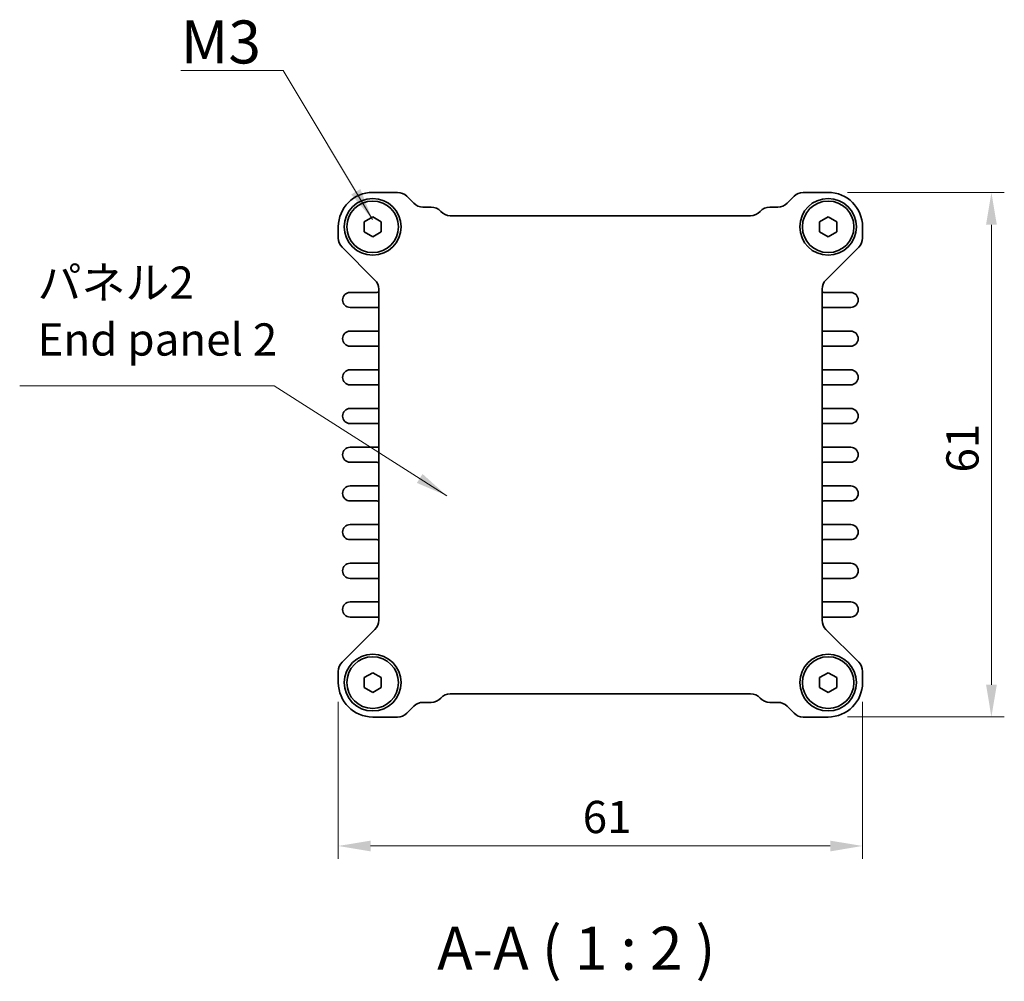
# Model space of a CAD drawing. Units: millimetres. Extents: x 22 to 2984, y 12 to 714.
# Drawn here: x 860 to 974, y 122 to 234 of the extents above; entities that cross this region are included whole.
import ezdxf

# ---------------------------------------------------------------- set-up
doc = ezdxf.new("R2010")
doc.units = ezdxf.units.MM
doc.header["$LTSCALE"] = 1.5
doc.layers.get('Defpoints').update_dxf_attribs({"lineweight": 25})
for name, color, linetype, lineweight in [('Dimension (ISO)', 7, 'Continuous', 18), ('Symbol (ISO)', 7, 'Continuous', 18), ('Visible (ISO)', 7, 'Continuous', 35)]:
    doc.layers.add(name, color=color, linetype=linetype, lineweight=lineweight)
doc.styles.add('Note Text (TK)', font='txt')
doc.dimstyles.new('Default - Method 1b (TK)', dxfattribs={"dimscale": 1.5, "dimtxt": 2.5, "dimasz": 2.5, "dimexe": 1, "dimexo": 1.5, "dimgap": 1, "dimtad": 1, "dimtoh": 1, "dimrnd": 1e-08, "dimdsep": 46, "dimtxsty": 'Note Text (TK)', "dimcen": 0.09, "dimdle": 5, "dimclrd": 100, "dimclre": 100, "dimclrt": 7, "dimadec": 1, "dimazin": 1, "dimtfac": 1, "dimtmove": 0, "dimatfit": 3, "dimfxl": 1, "dimtolj": 1, "dimlwd": -1, "dimlwe": -1, "dimarcsym": 0})
doc.dimstyles.new('Default - Method 1b (TK)$7', dxfattribs={"dimscale": 1.5, "dimtxt": 2.5, "dimasz": 2.5, "dimexe": 1, "dimexo": 1.5, "dimgap": 1, "dimtad": 1, "dimtoh": 1, "dimrnd": 1e-08, "dimdsep": 46, "dimtxsty": 'Note Text (TK)', "dimcen": 0.09, "dimdle": 5, "dimclrd": 100, "dimclre": 100, "dimclrt": 7, "dimadec": 1, "dimazin": 1, "dimtfac": 1, "dimtmove": 0, "dimatfit": 3, "dimfxl": 1, "dimtolj": 1, "dimlwd": -1, "dimlwe": -1, "dimarcsym": 0})

# ---------------------------------------------------------------- blocks, each defined once
blk = doc.blocks.new('*D21')
at = {"layer": 'Defpoints', "color": 0}
for p in [(953.61, 213.6), (953.61, 152.6), (972.61, 152.6)]:
    blk.add_point(p, dxfattribs=at)
at = {"layer": 'Dimension (ISO)', "color": 100}
for p, q in [((955.86, 213.6), (974.11, 213.6)), ((972.61, 209.85), (972.61, 156.35)), ((955.86, 152.6), (974.11, 152.6))]:
    blk.add_line(p, q, dxfattribs=at)
for points in [[(971.99, 209.85), (973.24, 209.85), (972.61, 213.6)], [(971.99, 156.35), (973.24, 156.35), (972.61, 152.6)]]:
    blk.add_solid(points, dxfattribs=at)
at = {"layer": 'Dimension (ISO)', "color": 7, "insert": (969.24, 181.03), "char_height": 3.75, "attachment_point": 4, "rotation": 90, "style": 'Note Text (TK)'}
blk.add_mtext('\\A1;61', dxfattribs=at)
blk = doc.blocks.new('*D22')
at = {"layer": 'Defpoints', "color": 0}
for p in [(896.61, 156.6), (957.61, 156.6), (957.61, 137.6)]:
    blk.add_point(p, dxfattribs=at)
at = {"layer": 'Dimension (ISO)', "color": 100}
for p, q in [((896.61, 154.35), (896.61, 136.1)), ((957.61, 154.35), (957.61, 136.1)), ((900.36, 137.6), (953.86, 137.6))]:
    blk.add_line(p, q, dxfattribs=at)
for points in [[(900.36, 138.22), (900.36, 136.97), (896.61, 137.6)], [(953.86, 138.22), (953.86, 136.97), (957.61, 137.6)]]:
    blk.add_solid(points, dxfattribs=at)
at = {"layer": 'Dimension (ISO)', "color": 7, "insert": (925.05, 140.97), "char_height": 3.75, "attachment_point": 4, "style": 'Note Text (TK)'}
blk.add_mtext('\\A1;61', dxfattribs=at)

msp = doc.modelspace()

# ---------------------------------------------------------------- linework, layer by layer
at = {"layer": 'Visible (ISO)'}
for p, q in [((900.6122, 213.5979), (903.5151, 213.5979)), ((904.5758, 213.1586), (905.3971, 212.3373)), ((948.8272, 212.3373), (949.6485, 213.1586)), ((950.7092, 213.5979), (953.6122, 213.5979)), ((906.4577, 211.8979), (907.4081, 211.8979)), ((909.6442, 210.8979), (944.5801, 210.8979)), ((946.8162, 211.8979), (947.7666, 211.8979)), ((899.6122, 210.1753), (900.6122, 210.7526)), ((899.6122, 209.0206), (899.6122, 210.1753)), ((900.6122, 210.7526), (901.6122, 210.1753)), ((901.6122, 210.1753), (901.6122, 209.0206)), ((952.6122, 210.1753), (953.6122, 210.7526)), ((952.6122, 209.0206), (952.6122, 210.1753)), ((953.6122, 210.7526), (954.6122, 210.1753)), ((954.6122, 210.1753), (954.6122, 209.0206)), ((896.6122, 208.295), (896.6122, 209.5979)), ((900.6122, 208.4432), (899.6122, 209.0206)), ((901.6122, 209.0206), (900.6122, 208.4432)), ((953.6122, 208.4432), (952.6122, 209.0206)), ((954.6122, 209.0206), (953.6122, 208.4432)), ((957.6122, 209.5979), (957.6122, 208.295)), ((900.8728, 203.413), (897.0515, 207.2343)), ((957.1728, 207.2343), (953.3515, 203.413)), ((901.1122, 201.9729), (897.9872, 201.9729)), ((901.3122, 163.8435), (901.3122, 202.3524)), ((952.9122, 202.3524), (952.9122, 163.8435)), ((956.2372, 201.9729), (953.1122, 201.9729)), ((897.9872, 200.2229), (901.1122, 200.2229)), ((953.1122, 200.2229), (956.2372, 200.2229)), ((901.1122, 197.4729), (897.9872, 197.4729)), ((956.2372, 197.4729), (953.1122, 197.4729)), ((897.9872, 195.7229), (901.1122, 195.7229)), ((953.1122, 195.7229), (956.2372, 195.7229)), ((901.1122, 192.9729), (897.9872, 192.9729)), ((956.2372, 192.9729), (953.1122, 192.9729)), ((897.9872, 191.2229), (901.1122, 191.2229)), ((953.1122, 191.2229), (956.2372, 191.2229)), ((901.1122, 188.4729), (897.9872, 188.4729)), ((956.2372, 188.4729), (953.1122, 188.4729)), ((897.9872, 186.7229), (901.1122, 186.7229)), ((953.1122, 186.7229), (956.2372, 186.7229)), ((901.1122, 183.9729), (897.9872, 183.9729)), ((956.2372, 183.9729), (953.1122, 183.9729)), ((897.9872, 182.2229), (901.1122, 182.2229)), ((953.1122, 182.2229), (956.2372, 182.2229)), ((901.1122, 179.4729), (897.9872, 179.4729)), ((956.2372, 179.4729), (953.1122, 179.4729)), ((897.9872, 177.7229), (901.1122, 177.7229)), ((953.1122, 177.7229), (956.2372, 177.7229)), ((901.1122, 174.9729), (897.9872, 174.9729)), ((956.2372, 174.9729), (953.1122, 174.9729)), ((897.9872, 173.2229), (901.1122, 173.2229)), ((953.1122, 173.2229), (956.2372, 173.2229)), ((901.1122, 170.4729), (897.9872, 170.4729)), ((956.2372, 170.4729), (953.1122, 170.4729)), ((897.9872, 168.7229), (901.1122, 168.7229)), ((953.1122, 168.7229), (956.2372, 168.7229)), ((901.1122, 165.9729), (897.9872, 165.9729)), ((956.2372, 165.9729), (953.1122, 165.9729)), ((897.9872, 164.2229), (901.1122, 164.2229)), ((952.9122, 164.2229), (956.2372, 164.2229)), ((897.0515, 158.9615), (900.8728, 162.7829)), ((953.3515, 162.7829), (957.1728, 158.9615)), ((896.6122, 156.5979), (896.6122, 157.9009)), ((899.6122, 157.1753), (900.6122, 157.7526)), ((899.6122, 156.0206), (899.6122, 157.1753)), ((900.6122, 157.7526), (901.6122, 157.1753)), ((901.6122, 157.1753), (901.6122, 156.0206)), ((952.6122, 157.1753), (953.6122, 157.7526)), ((952.6122, 156.0206), (952.6122, 157.1753)), ((953.6122, 157.7526), (954.6122, 157.1753)), ((954.6122, 157.1753), (954.6122, 156.0206)), ((957.6122, 157.9009), (957.6122, 156.5979)), ((900.6122, 155.4432), (899.6122, 156.0206)), ((901.6122, 156.0206), (900.6122, 155.4432)), ((953.6122, 155.4432), (952.6122, 156.0206)), ((954.6122, 156.0206), (953.6122, 155.4432)), ((944.5801, 155.2979), (909.6442, 155.2979)), ((905.3971, 153.8586), (904.5758, 153.0373)), ((907.4081, 154.2979), (906.4577, 154.2979)), ((947.7666, 154.2979), (946.8162, 154.2979)), ((949.6485, 153.0373), (948.8272, 153.8586)), ((903.5151, 152.5979), (900.6122, 152.5979)), ((953.6122, 152.5979), (950.7092, 152.5979))]:
    msp.add_line(p, q, dxfattribs=at)
for centre, radius in [((900.6122, 209.5979), 3.3), ((900.6122, 209.5979), 3), ((953.6122, 209.5979), 3.3), ((953.6122, 209.5979), 3), ((900.6122, 156.5979), 3.3), ((900.6122, 156.5979), 3), ((953.6122, 156.5979), 3.3), ((953.6122, 156.5979), 3)]:
    msp.add_circle(centre, radius, dxfattribs=at)
for centre, radius, start, end in [((900.6122, 209.5979), 4, 90, 180), ((903.5151, 212.0979), 1.5, 45, 90), ((950.7092, 212.0979), 1.5, 90, 135), ((953.6122, 209.5979), 4, 0, 90), ((906.4577, 213.3979), 1.5, 225, 270), ((947.7666, 213.3979), 1.5, 270, 315), ((907.4081, 210.3979), 1.5, 41.810315, 90), ((909.6442, 212.3979), 1.5, 221.810315, 270), ((944.5801, 212.3979), 1.5, 270, 318.189685), ((946.8162, 210.3979), 1.5, 90, 138.189685), ((898.1122, 208.295), 1.5, 180, 225), ((956.1122, 208.295), 1.5, 315, 0), ((899.8122, 202.3524), 1.5, 0, 45), ((954.4122, 202.3524), 1.5, 135, 180), ((897.9872, 201.0979), 0.875, 90, 270), ((901.1122, 202.4729), 0.5, 270, 293.578178), ((953.1122, 202.4729), 0.5, 246.421822, 270), ((956.2372, 201.0979), 0.875, 270, 90), ((901.1122, 199.7229), 0.5, 66.421822, 90), ((953.1122, 199.7229), 0.5, 90, 113.578178), ((897.9872, 196.5979), 0.875, 90, 270), ((901.1122, 197.9729), 0.5, 270, 293.578178), ((953.1122, 197.9729), 0.5, 246.421822, 270), ((956.2372, 196.5979), 0.875, 270, 90), ((901.1122, 195.2229), 0.5, 66.421822, 90), ((953.1122, 195.2229), 0.5, 90, 113.578178), ((897.9872, 192.0979), 0.875, 90, 270), ((901.1122, 193.4729), 0.5, 270, 293.578178), ((953.1122, 193.4729), 0.5, 246.421822, 270), ((956.2372, 192.0979), 0.875, 270, 90), ((901.1122, 190.7229), 0.5, 66.421822, 90), ((953.1122, 190.7229), 0.5, 90, 113.578178), ((897.9872, 187.5979), 0.875, 90, 270), ((901.1122, 188.9729), 0.5, 270, 293.578178), ((953.1122, 188.9729), 0.5, 246.421822, 270), ((956.2372, 187.5979), 0.875, 270, 90), ((901.1122, 186.2229), 0.5, 66.421822, 90), ((953.1122, 186.2229), 0.5, 90, 113.578178), ((897.9872, 183.0979), 0.875, 90, 270), ((901.1122, 184.4729), 0.5, 270, 293.578178), ((953.1122, 184.4729), 0.5, 246.421822, 270), ((956.2372, 183.0979), 0.875, 270, 90), ((901.1122, 181.7229), 0.5, 66.421822, 90), ((953.1122, 181.7229), 0.5, 90, 113.578178), ((897.9872, 178.5979), 0.875, 90, 270), ((901.1122, 179.9729), 0.5, 270, 293.578178), ((953.1122, 179.9729), 0.5, 246.421822, 270), ((956.2372, 178.5979), 0.875, 270, 90), ((901.1122, 177.2229), 0.5, 66.421822, 90), ((953.1122, 177.2229), 0.5, 90, 113.578178), ((897.9872, 174.0979), 0.875, 90, 270), ((901.1122, 175.4729), 0.5, 270, 293.578178), ((953.1122, 175.4729), 0.5, 246.421822, 270), ((956.2372, 174.0979), 0.875, 270, 90), ((901.1122, 172.7229), 0.5, 66.421822, 90), ((953.1122, 172.7229), 0.5, 90, 113.578178), ((897.9872, 169.5979), 0.875, 90, 270), ((901.1122, 170.9729), 0.5, 270, 293.578178), ((953.1122, 170.9729), 0.5, 246.421822, 270), ((956.2372, 169.5979), 0.875, 270, 90), ((901.1122, 168.2229), 0.5, 66.421822, 90), ((953.1122, 168.2229), 0.5, 90, 113.578178), ((897.9872, 165.0979), 0.875, 90, 270), ((901.1122, 166.4729), 0.5, 270, 293.578178), ((953.1122, 166.4729), 0.5, 246.421822, 270), ((956.2372, 165.0979), 0.875, 270, 90), ((899.8122, 163.8435), 1.5, 315, 0), ((901.1122, 163.7229), 0.5, 66.421822, 90), ((954.4122, 163.8435), 1.5, 180, 225), ((898.1122, 157.9009), 1.5, 135, 180), ((956.1122, 157.9009), 1.5, 0, 45), ((900.6122, 156.5979), 4, 180, 270), ((953.6122, 156.5979), 4, 270, 0), ((907.4081, 155.7979), 1.5, 270, 318.189685), ((909.6442, 153.7979), 1.5, 90, 138.189685), ((944.5801, 153.7979), 1.5, 41.810315, 90), ((946.8162, 155.7979), 1.5, 221.810315, 270), ((906.4577, 152.7979), 1.5, 90, 135), ((947.7666, 152.7979), 1.5, 45, 90), ((903.5151, 154.0979), 1.5, 270, 315), ((950.7092, 154.0979), 1.5, 225, 270)]:
    msp.add_arc(centre, radius, start, end, dxfattribs=at)

# ---------------------------------------------------------------- texts
at = {"layer": 'Symbol (ISO)', "color": 7, "insert": (878.2842, 228.5979), "char_height": 5, "attachment_point": 7, "line_spacing_factor": 1.5, "style": 'Note Text (TK)'}
msp.add_mtext('{\\fＭＳ Ｐゴシック|b0|i0;M3}', dxfattribs=at)
at = {"layer": 'Symbol (ISO)', "color": 7, "insert": (861.6121, 193.4533), "char_height": 3.75, "width": 46.535089, "attachment_point": 7, "line_spacing_factor": 1.058182, "style": 'Note Text (TK)'}
msp.add_mtext('パネル2\\PEnd panel 2', dxfattribs=at)
at = {"layer": 'Symbol (ISO)', "color": 7, "insert": (908.1146, 121.6382), "char_height": 5, "attachment_point": 7, "style": 'Note Text (TK)'}
msp.add_mtext('A-A ( 1 : 2 )', dxfattribs=at)

# ---------------------------------------------------------------- dimensions: what is measured, and where the dimension line sits
at = {"layer": 'Dimension (ISO)', "color": 100}
for base, p1, p2, angle, picture, middle in [((972.6122, 152.5979), (953.6122, 213.5979), (953.6122, 152.5979), 90, '*D21', (972.6122, 183.0979)), ((957.6122, 137.5979), (896.6122, 156.5979), (957.6122, 156.5979), 180, '*D22', (927.1122, 137.5979))]:
    dim = msp.add_linear_dim(base=base, p1=p1, p2=p2, angle=angle, dimstyle='Default - Method 1b (TK)', override={"dimtoh": 0, "dimtofl": 0, "dimatfit": 1}, dxfattribs=at)
    dim.commit()
    dim.dimension.update_dxf_attribs({"geometry": picture, "text_midpoint": middle, "dimtype": 160})

# ---------------------------------------------------------------- leaders
at = {"layer": 'Symbol (ISO)', "color": 100, "annotation_type": 0, "has_hookline": 1, "hookline_direction": 1}
for points, text_width in [([(900.5802, 210.4624), (890.1876, 227.7646), (886.4376, 227.7646)], 8.1534), ([(909.246, 178.3261), (889.132, 191.1156), (885.382, 191.1156)], 25.8452)]:
    msp.add_leader(points, dimstyle='Default - Method 1b (TK)$7', override={"dimgap": 0, "dimtad": 1}, dxfattribs=dict(at, text_width=text_width))

doc.saveas('drawing.dxf')
